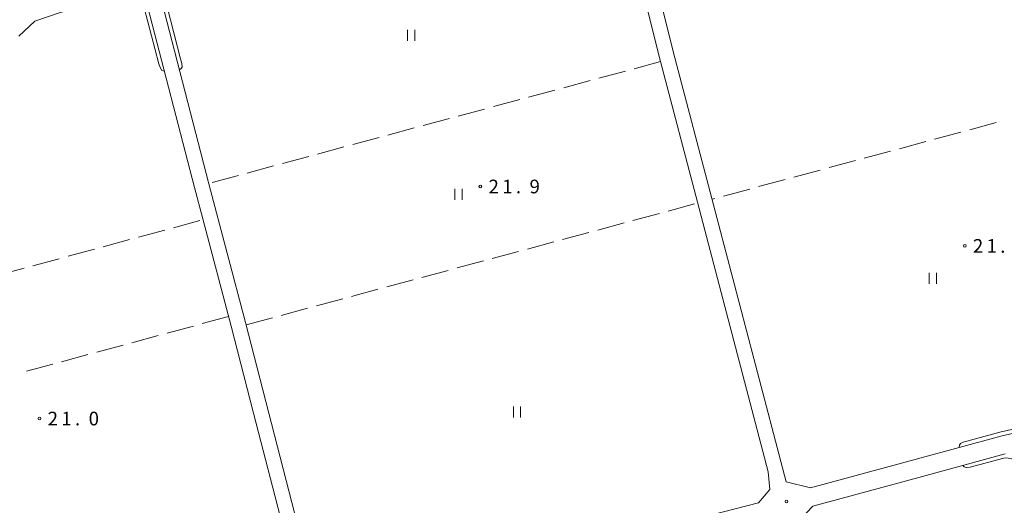
# Model space of a CAD drawing. Units: millimetres. Extents: x -74000 to -71999, y 37500 to 39000.
# Drawn here: x -73564 to -73293, y 38623 to 38756 of the extents above; entities that cross this region are included whole.
import ezdxf

# ---------------------------------------------------------------- set-up
doc = ezdxf.new("R2010")
doc.units = ezdxf.units.MM
for name, color, linetype, lineweight in [('210100_道路縁（街区線）', 7, 'Continuous', 15), ('630200_耕地界', 7, 'Continuous', 9), ('631100_田', 7, 'Continuous', 9), ('710200_等高線（主曲線）', 7, 'Continuous', 9), ('731200_図化機測定による標高点', 7, 'Continuous', 20), ('731207_図化機測定による標高点（注記）', 7, 'Continuous', 20)]:
    doc.layers.add(name, color=color, linetype=linetype, lineweight=lineweight)
doc.styles.add('Style-WORKING', font='txt')

msp = doc.modelspace()

# ---------------------------------------------------------------- linework, layer by layer
at = {"layer": '210100_道路縁（街区線）', "flags": 128}
for points in [[(-73353.2, 38629.45), (-73346.58, 38627.73), (-73317.15, 38635.76), (-73294.33, 38641.96), (-73276.2, 38646.14), (-73258.51, 38651.37), (-73255.85, 38655.51), (-73276.15, 38732.73), (-73289.12, 38782.42), (-73291.87, 38799.43), (-73292.56, 38812.51), (-73291.59, 38821.76), (-73291.21, 38828.68), (-73293.18, 38830.68), (-73298.77, 38829.91), (-73396.08, 38803.76), (-73397.74, 38801.88), (-73383.74, 38745.84), (-73373.59, 38707.24), (-73362.06, 38663.26), (-73353.2, 38629.45)], [(-73423.38, 38792.98), (-73436.57, 38788.01), (-73522.29, 38765.12), (-73524.71, 38761.6), (-73511.7, 38711.27), (-73501.65, 38673.21), (-73480.89, 38592.76), (-73473.26, 38594.72), (-73360.82, 38623.65), (-73357.74, 38627.29), (-73358.13, 38632.17), (-73377.55, 38706.2), (-73387.7, 38744.83), (-73401.43, 38799.76), (-73403.55, 38801.5), (-73423.38, 38792.98)], [(-73484.77, 38591.66), (-73499.38, 38648.28), (-73505.55, 38672.19), (-73513.33, 38701.67), (-73515.6, 38710.25), (-73528.48, 38760.08), (-73531.3, 38763.4), (-73552.48, 38758.35), (-73559.42, 38755.97), (-73563.87, 38751.83)], [(-73293.1, 38637.09), (-73315.83, 38630.92), (-73345.93, 38622.7), (-73347.73, 38620.78), (-73348.63, 38616.8), (-73341.55, 38589.25), (-73339.47, 38581.12), (-73337.39, 38570.78), (-73337.12, 38568.29), (-73337.19, 38565.78), (-73337.68, 38563.49), (-73338.25, 38561.67), (-73339.53, 38558.72), (-73348.68, 38544.78), (-73369.86, 38514.05), (-73378.54, 38501.68), (-73383.27, 38493.85)]]:
    msp.add_lwpolyline(points, dxfattribs=at)
at = {"layer": '630200_耕地界'}
for p, q in [((-73387.7, 38744.82), (-73394.941, 38742.867)), ((-73397.355, 38742.216), (-73404.596, 38740.263)), ((-73407.01, 38739.612), (-73414.251, 38737.659)), ((-73416.665, 38737.008), (-73423.906, 38735.055)), ((-73426.32, 38734.404), (-73433.561, 38732.452)), ((-73435.975, 38731.801), (-73443.216, 38729.848)), ((-73445.63, 38729.197), (-73452.871, 38727.244)), ((-73295.599, 38728.078), (-73302.84, 38726.124)), ((-73464.94, 38723.989), (-73472.182, 38722.036)), ((-73455.285, 38726.593), (-73462.527, 38724.64)), ((-73305.253, 38725.472), (-73312.494, 38723.518)), ((-73474.595, 38721.385), (-73481.837, 38719.432)), ((-73314.908, 38722.866), (-73322.149, 38720.912)), ((-73484.25, 38718.781), (-73491.492, 38716.828)), ((-73324.562, 38720.26), (-73331.803, 38718.306)), ((-73493.905, 38716.177), (-73501.147, 38714.224)), ((-73334.217, 38717.654), (-73341.458, 38715.7)), ((-73503.56, 38713.573), (-73510.802, 38711.62)), ((-73343.871, 38715.048), (-73351.112, 38713.094)), ((-73353.526, 38712.442), (-73360.767, 38710.488)), ((-73363.18, 38709.836), (-73370.421, 38707.882)), ((-73385.613, 38703.781), (-73378.372, 38705.735)), ((-73372.835, 38707.23), (-73373.54, 38707.04)), ((-73395.268, 38701.176), (-73388.027, 38703.13)), ((-73521.357, 38699.206), (-73514.118, 38701.167)), ((-73404.923, 38698.571), (-73397.682, 38700.524)), ((-73531.009, 38696.59), (-73523.77, 38698.552)), ((-73414.578, 38695.966), (-73407.336, 38697.919)), ((-73540.661, 38693.975), (-73533.422, 38695.936)), ((-73424.232, 38693.361), (-73416.991, 38695.314)), ((-73550.313, 38691.359), (-73543.074, 38693.321)), ((-73433.887, 38690.755), (-73426.646, 38692.709)), ((-73559.965, 38688.744), (-73552.726, 38690.705)), ((-73443.542, 38688.15), (-73436.301, 38690.104)), ((-73569.617, 38686.128), (-73562.378, 38688.09)), ((-73453.196, 38685.545), (-73445.955, 38687.499)), ((-73462.851, 38682.94), (-73455.61, 38684.894)), ((-73472.506, 38680.335), (-73465.265, 38682.289)), ((-73482.161, 38677.73), (-73474.92, 38679.684)), ((-73491.815, 38675.125), (-73484.574, 38677.079)), ((-73506.24, 38674.82), (-73513.479, 38672.858)), ((-73501.47, 38672.52), (-73494.229, 38674.474)), ((-73515.892, 38672.205), (-73523.131, 38670.243)), ((-73525.544, 38669.589), (-73532.783, 38667.628)), ((-73535.196, 38666.974), (-73542.435, 38665.012)), ((-73544.848, 38664.358), (-73552.087, 38662.397)), ((-73554.5, 38661.743), (-73561.738, 38659.781))]:
    msp.add_line(p, q, dxfattribs=at)
at = {"layer": '631100_田'}
for p, q in [((-73457.18, 38750.53), (-73457.18, 38753.53)), ((-73455.18, 38750.53), (-73455.18, 38753.53)), ((-73444.17, 38706.85), (-73444.17, 38709.85)), ((-73442.17, 38706.85), (-73442.17, 38709.85)), ((-73313.94, 38683.78), (-73313.94, 38686.78)), ((-73311.94, 38683.78), (-73311.94, 38686.78)), ((-73428.09, 38647.07), (-73428.09, 38650.07)), ((-73426.09, 38647.07), (-73426.09, 38650.07))]:
    msp.add_line(p, q, dxfattribs=at)
at = {"layer": '710200_等高線（主曲線）', "flags": 128}
for points in [[(-73400.38, 38795.55), (-73401.05, 38795.31), (-73401.95, 38795.96), (-73402.22, 38797), (-73402.89, 38798.83), (-73403.99, 38799.62), (-73404.93, 38799.71), (-73422.98, 38791.96), (-73436.24, 38786.96), (-73503.39, 38769.11), (-73520.07, 38764.59), (-73521.31, 38763.75), (-73522.98, 38761.26), (-73523.13, 38759.84), (-73519.42, 38745.62), (-73519.1, 38744.32), (-73519.03, 38743.33), (-73519.39, 38742.8), (-73519.8, 38742.6)], [(-73523.85, 38742.17), (-73524.58, 38742.38), (-73525.03, 38743.17), (-73525.42, 38744.19), (-73529.43, 38759.59)], [(-73278.95, 38739.09), (-73257.5, 38657.57), (-73257.4, 38655.68), (-73257.69, 38654.68), (-73258.74, 38653.04), (-73259.72, 38652.41), (-73260.67, 38651.82), (-73276.48, 38647.19), (-73294.59, 38643.02), (-73304.65, 38640.29), (-73305.38, 38639.93), (-73305.62, 38639.48), (-73305.71, 38638.87)], [(-73288.03, 38625.99), (-73288.42, 38629.53), (-73288.9, 38632.92), (-73290.17, 38634.95), (-73290.74, 38635.5), (-73291.34, 38635.75), (-73292.31, 38635.93), (-73293.11, 38636.02), (-73293.88, 38635.85), (-73302.71, 38633.45), (-73303.31, 38633.28), (-73303.84, 38633.34), (-73304.32, 38633.56), (-73304.73, 38633.93)]]:
    msp.add_lwpolyline(points, dxfattribs=at)
at = {"layer": '731200_図化機測定による標高点'}
for centre in [(-73437.15, 38710.53), (-73304.21, 38694.21), (-73558.16, 38646.8), (-73353.15, 38623.99)]:
    msp.add_circle(centre, 0.375, dxfattribs=at)

# ---------------------------------------------------------------- texts
at = {"layer": '731207_図化機測定による標高点（注記）', "style": 'Style-WORKING'}
for s, p in [('2', (-73434.9, 38708.65)), ('1', (-73431.15, 38708.65)), ('9', (-73423.65, 38708.65)), ('.', (-73427.4, 38708.65)), ('2', (-73301.96, 38692.33)), ('1', (-73298.21, 38692.33)), ('.', (-73294.46, 38692.33)), ('2', (-73555.91, 38644.92)), ('1', (-73552.16, 38644.92)), ('0', (-73544.66, 38644.92)), ('.', (-73548.41, 38644.92))]:
    msp.add_text(s, height=3.75, dxfattribs=at).set_placement(p)

doc.saveas('drawing.dxf')
